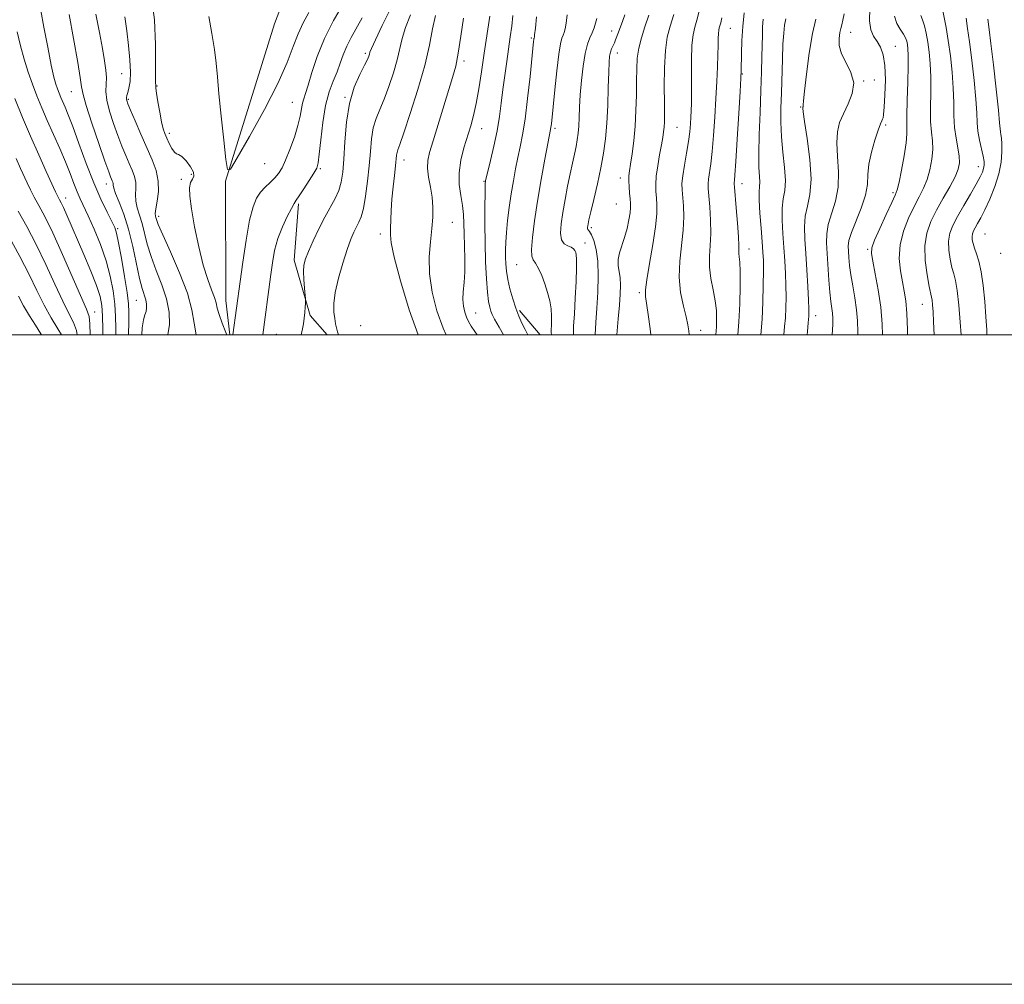
# Model space of a CAD drawing. Extents: x 2087300 to 2090200, y 287300 to 290200.
# Drawn here: x 2088636 to 2088940, y 287300 to 287597 of the extents above; entities that cross this region are included whole.
import ezdxf

# ---------------------------------------------------------------- set-up
doc = ezdxf.new("R2010")
doc.units = 0
doc.header["$MEASUREMENT"] = 0
for name, color, linetype, lineweight in [('BREAKLINE DTM HARD', 7, 'Continuous', 0), ('CONTOUR INDEX', 41, 'Continuous', 13), ('CONTOUR INTERMEDIATE', 44, 'Continuous', 0), ('GRID LINE', 7, 'Continuous', 0), ('SPOT ELEVATION DTM', 2, 'Continuous', 13)]:
    doc.layers.add(name, color=color, linetype=linetype, lineweight=lineweight)

msp = doc.modelspace()

# ---------------------------------------------------------------- linework, layer by layer
at = {"layer": 'BREAKLINE DTM HARD', "extrusion": (-0.05080276410733994, 0.05909693126987542, 0.9969586911570296), "elevation": -88178.14485168271, "flags": 128}
msp.add_lwpolyline([(-1771385.275545901, 1140230.410554168), (-1771385.275545901, 1140240.278154181)], dxfattribs=at)
at = {"layer": 'BREAKLINE DTM HARD'}
for points in [[(2088701.181, 287500, 933.8100000000001), (2088699.91, 287510.63, 933.21), (2088699.86, 287547.34, 932.08), (2088714.94, 287595.74, 930.11), (2088724.03, 287619.93, 929.44), (2088732.77, 287657.04, 926.6), (2088731.48, 287677.73, 925.77), (2088724.45, 287694.88, 925.0500000000001), (2088721.18, 287722.32, 924.89), (2088730.4, 287756.84, 924.0600000000001), (2088723.02, 287786.92, 922.0500000000001), (2088699.71, 287823.91, 921.22), (2088689.67, 287848.33, 919.88), (2088674.23, 287895.05, 918.84), (2088656.33, 287951.63, 916.47), (2088645.11, 288005.01, 915.02)], [(2088731.127, 287500, 939.1289999999999), (2088725.89, 287505.92, 938.21), (2088720.98, 287523.05, 937.45), (2088722.27, 287540.32, 936.24)]]:
    msp.add_polyline3d(points, dxfattribs=at)
at = {"layer": 'CONTOUR INDEX', "flags": 128}
for points, elevation in [([(2088674.063, 287500), (2088674.214, 287502.128), (2088674.607, 287504.62), (2088675.033, 287506.137), (2088675.378, 287507.215), (2088675.545, 287508.3), (2088675.51, 287509.479), (2088675.263, 287510.754), (2088674.15, 287514.253), (2088673.339, 287517.397), (2088671.276, 287527.242), (2088669.971, 287532.557), (2088668.496, 287537.183), (2088667.076, 287540.894), (2088665.993, 287543.583), (2088665.439, 287545.222), (2088665.263, 287546.101), (2088665.228, 287546.594), (2088665.139, 287547.014), (2088664.977, 287547.451), (2088664.763, 287547.936), (2088664.472, 287548.632), (2088663.876, 287550.228), (2088662.697, 287553.542), (2088660.806, 287558.972), (2088658.674, 287565.239), (2088656.918, 287570.641), (2088655.971, 287574.019), (2088655.53, 287576.386), (2088655.106, 287579.298), (2088654.332, 287583.857), (2088651.645, 287598.698)], 940.0000000000001), ([(2088756.82, 287598.52), (2088755.249, 287594.613), (2088754.222, 287591.254), (2088752.689, 287584.735), (2088751.545, 287580.738), (2088750.151, 287576.513), (2088748.694, 287572.609), (2088747.342, 287569.407), (2088746.195, 287566.599), (2088745.336, 287563.71), (2088744.801, 287560.347), (2088744.449, 287556.455), (2088744.096, 287552.065), (2088743.597, 287547.308), (2088742.977, 287542.718), (2088742.303, 287538.93), (2088741.626, 287536.379), (2088740.933, 287534.693), (2088740.197, 287533.296), (2088739.383, 287531.658), (2088738.434, 287529.423), (2088737.288, 287526.277), (2088735.941, 287522.087), (2088734.633, 287517.437), (2088733.659, 287513.088), (2088733.235, 287509.637), (2088733.241, 287507.026), (2088733.472, 287505.03), (2088733.759, 287503.44), (2088734.059, 287502.119), (2088734.361, 287500.946), (2088734.628, 287500)], 940), ([(2088795.659, 287597.995), (2088795.257, 287594.424), (2088795.044, 287592.43), (2088794.95, 287591.651), (2088794.912, 287591.478), (2088794.877, 287591.396), (2088794.836, 287591.243), (2088794.787, 287590.952), (2088794.714, 287590.331), (2088793.618, 287579.581), (2088792.876, 287572.798), (2088792.08, 287566.415), (2088791.317, 287561.561), (2088790.589, 287557.871), (2088789.877, 287554.602), (2088789.17, 287551.141), (2088788.479, 287547.395), (2088787.823, 287543.399), (2088787.221, 287539.236), (2088786.714, 287535.181), (2088786.342, 287531.555), (2088786.133, 287528.589), (2088786.056, 287526.139), (2088786.066, 287523.972), (2088786.14, 287521.862), (2088786.342, 287519.625), (2088786.76, 287517.086), (2088787.449, 287514.154), (2088788.324, 287511.075), (2088789.267, 287508.181), (2088790.189, 287505.718), (2088791.109, 287503.597), (2088792.077, 287501.647), (2088792.97, 287500)], 950), ([(2088837.868, 287598.702), (2088836.752, 287595.05), (2088835.876, 287591.638), (2088835.292, 287587.559), (2088835.024, 287582.246), (2088834.972, 287576.492), (2088835.006, 287571.428), (2088835.018, 287567.902), (2088834.984, 287565.621), (2088834.9, 287564.009), (2088834.756, 287562.53), (2088834.507, 287560.814), (2088834.102, 287558.529), (2088833.53, 287555.49), (2088832.93, 287552.098), (2088832.481, 287548.897), (2088832.315, 287546.296), (2088832.371, 287544.152), (2088832.537, 287542.184), (2088832.694, 287540.066), (2088832.669, 287537.285), (2088832.281, 287533.282), (2088831.437, 287527.817), (2088830.408, 287521.931), (2088829.556, 287516.979), (2088829.164, 287513.888), (2088829.192, 287511.856), (2088830.034, 287506.282), (2088830.605, 287501.831), (2088830.783, 287500)], 960), ([(2088872.4, 287597.298), (2088872.02, 287595.401), (2088871.734, 287592.921), (2088871.52, 287589.494), (2088871.351, 287584.927), (2088871.056, 287574.528), (2088870.905, 287569.852), (2088870.855, 287565.48), (2088871.036, 287561.024), (2088871.502, 287556.257), (2088872.017, 287551.573), (2088872.273, 287547.526), (2088872.067, 287544.457), (2088871.622, 287541.857), (2088871.268, 287539.005), (2088871.252, 287535.373), (2088871.492, 287531.188), (2088871.821, 287526.869), (2088872.104, 287522.757), (2088872.306, 287518.879), (2088872.425, 287515.187), (2088872.457, 287511.653), (2088872.4, 287508.329), (2088872.256, 287505.286), (2088872.032, 287502.535), (2088871.772, 287500)], 970.0000000000001), ([(2088913.935, 287598.311), (2088914.515, 287596.99), (2088915.083, 287595.179), (2088915.615, 287592.89), (2088916.102, 287590.184), (2088916.529, 287587.096), (2088916.852, 287583.541), (2088917.017, 287579.404), (2088917.009, 287574.693), (2088916.948, 287569.906), (2088916.995, 287565.665), (2088917.241, 287562.394), (2088917.527, 287559.723), (2088917.626, 287557.09), (2088917.363, 287554.079), (2088916.759, 287550.877), (2088915.885, 287547.825), (2088914.798, 287545.135), (2088913.492, 287542.518), (2088911.947, 287539.56), (2088910.215, 287535.965), (2088908.625, 287531.908), (2088907.576, 287527.682), (2088907.344, 287523.558), (2088907.705, 287519.724), (2088908.308, 287516.348), (2088908.863, 287513.446), (2088909.306, 287510.44), (2088909.631, 287506.604), (2088909.838, 287501.539), (2088909.871, 287500)], 980), ([(2088654.154, 287500), (2088653.924, 287501.309), (2088653.023, 287503.782), (2088651.631, 287506.579), (2088649.718, 287510.372), (2088647.291, 287515.59), (2088644.511, 287521.673), (2088641.575, 287527.814), (2088638.68, 287533.342), (2088636.005, 287538.126)], 950)]:
    msp.add_lwpolyline(points, dxfattribs=dict(at, elevation=elevation))
at = {"layer": 'CONTOUR INTERMEDIATE', "flags": 128}
for points, elevation in [([(2088700.226, 287500), (2088699.912, 287500.781), (2088698.813, 287503.617), (2088697.875, 287506.272), (2088697.316, 287508.247), (2088696.935, 287509.839), (2088696.423, 287511.546), (2088695.547, 287513.832), (2088694.361, 287517.034), (2088692.994, 287521.454), (2088691.586, 287527.163), (2088690.308, 287533.3), (2088689.342, 287538.77), (2088688.829, 287542.727), (2088688.755, 287545.32), (2088689.064, 287546.944), (2088689.638, 287547.998), (2088690.103, 287548.901), (2088690.021, 287550.071), (2088689.112, 287551.766), (2088687.723, 287553.59), (2088686.358, 287554.982), (2088685.397, 287555.58), (2088684.724, 287555.8), (2088684.096, 287556.26), (2088683.334, 287557.401), (2088682.506, 287558.986), (2088681.742, 287560.604), (2088681.136, 287561.993), (2088680.63, 287563.491), (2088680.13, 287565.583), (2088679.577, 287568.537), (2088679.042, 287571.761), (2088678.632, 287574.444), (2088678.42, 287575.996), (2088678.349, 287576.714), (2088678.296, 287577.78), (2088678.259, 287579.524), (2088678.247, 287589.385), (2088677.933, 287597.005), (2088676.934, 287604.708)], 934), ([(2088669.99, 287500), (2088670.063, 287503.975), (2088670.098, 287506.977), (2088669.965, 287509.588), (2088669.536, 287513.01), (2088668.747, 287518.006), (2088667.791, 287523.592), (2088666.926, 287528.348), (2088666.312, 287531.278), (2088665.721, 287533.098), (2088664.828, 287534.95), (2088663.388, 287537.78), (2088661.483, 287541.751), (2088659.271, 287546.829), (2088656.928, 287552.822), (2088654.684, 287558.915), (2088652.78, 287564.135), (2088651.393, 287567.764), (2088650.425, 287570.111), (2088649.113, 287573.13), (2088648.58, 287574.435), (2088648.087, 287575.723), (2088647.594, 287577.17), (2088646.997, 287579.386), (2088646.179, 287583.086), (2088645.087, 287588.603), (2088643.935, 287594.729), (2088643.002, 287599.873)], 942), ([(2088736.041, 287601.817), (2088733.147, 287596.812), (2088730.335, 287591.243), (2088728.108, 287585.728), (2088726.47, 287580.782), (2088725.301, 287576.89), (2088724.486, 287574.352), (2088723.935, 287572.71), (2088723.561, 287571.318), (2088722.858, 287567.379), (2088722.159, 287564.474), (2088721.043, 287560.89), (2088719.693, 287557.128), (2088718.365, 287553.816), (2088717.239, 287551.415), (2088716.193, 287549.713), (2088715.028, 287548.33), (2088713.612, 287546.947), (2088712.076, 287545.481), (2088710.621, 287543.913), (2088709.392, 287542.104), (2088708.319, 287539.462), (2088707.281, 287535.278), (2088706.199, 287529.215), (2088705.17, 287522.434), (2088704.332, 287516.469), (2088702.057, 287500)], 934), ([(2088750.785, 287600.604), (2088748.118, 287595.305), (2088746.004, 287590.862), (2088744.819, 287588.24), (2088744.337, 287587.028), (2088744.177, 287586.47), (2088743.99, 287585.88), (2088743.544, 287584.851), (2088742.638, 287583.044), (2088741.175, 287580.184), (2088739.489, 287576.251), (2088738.017, 287571.287), (2088737.087, 287565.464), (2088736.582, 287559.474), (2088736.275, 287554.138), (2088735.954, 287550.059), (2088735.479, 287546.98), (2088734.725, 287544.427), (2088733.602, 287541.963), (2088730.46, 287536.236), (2088728.625, 287532.632), (2088726.865, 287528.938), (2088725.425, 287525.726), (2088724.487, 287523.377), (2088724.002, 287521.499), (2088723.859, 287519.504), (2088723.948, 287517.005), (2088724.155, 287514.405), (2088724.481, 287511.107), (2088724.511, 287510.435), (2088724.481, 287509.71), (2088724.408, 287508.492), (2088724.286, 287506.882), (2088724.099, 287505.116), (2088723.845, 287503.411), (2088723.566, 287501.894), (2088723.187, 287500)], 938), ([(2088845.744, 287599.648), (2088844.983, 287596.946), (2088844.323, 287594.742), (2088843.809, 287592.425), (2088843.475, 287589.201), (2088843.335, 287584.596), (2088843.319, 287579.398), (2088843.336, 287574.711), (2088843.312, 287571.355), (2088843.243, 287569.005), (2088843.145, 287567.054), (2088843.015, 287564.968), (2088842.792, 287562.507), (2088842.398, 287559.507), (2088841.801, 287555.93), (2088841.149, 287552.229), (2088840.638, 287548.985), (2088840.415, 287546.583), (2088840.436, 287544.624), (2088840.831, 287539.765), (2088840.946, 287536.326), (2088840.786, 287532.253), (2088839.73, 287522.713), (2088839.545, 287517.753), (2088839.995, 287513.034), (2088840.832, 287508.852), (2088841.677, 287505.509), (2088842.233, 287503.143), (2088842.533, 287501.244), (2088842.628, 287500)], 962), ([(2088898.256, 287600.474), (2088898.111, 287596.662), (2088898.558, 287593.937), (2088899.444, 287591.995), (2088900.521, 287590.359), (2088901.558, 287588.568), (2088902.405, 287586.22), (2088902.928, 287582.93), (2088903.049, 287578.552), (2088902.898, 287573.914), (2088902.657, 287570.086), (2088902.47, 287567.85), (2088902.324, 287566.84), (2088902.163, 287566.403), (2088901.926, 287565.924), (2088901.515, 287564.945), (2088900.824, 287563.046), (2088899.82, 287559.99), (2088898.764, 287556.272), (2088897.989, 287552.569), (2088897.69, 287549.36), (2088897.502, 287546.341), (2088896.92, 287543.013), (2088895.618, 287539.072), (2088892.582, 287531.524), (2088891.84, 287529.089), (2088891.634, 287527.353), (2088891.699, 287525.752), (2088891.831, 287523.809), (2088892.047, 287521.4), (2088892.423, 287518.485), (2088892.994, 287515.08), (2088893.632, 287511.406), (2088894.171, 287507.742), (2088894.48, 287504.279), (2088894.565, 287500.871), (2088894.542, 287500)], 976), ([(2088920.645, 287600.343), (2088921.756, 287594.671), (2088922.438, 287590.677), (2088923.086, 287585.976), (2088923.62, 287580.937), (2088923.966, 287576.008), (2088924.092, 287571.544), (2088924.154, 287567.54), (2088924.354, 287563.898), (2088924.821, 287560.553), (2088925.389, 287557.57), (2088925.823, 287555.049), (2088925.906, 287552.993), (2088925.504, 287551.025), (2088924.505, 287548.672), (2088922.872, 287545.603), (2088920.868, 287542.055), (2088918.833, 287538.405), (2088917.078, 287534.913), (2088915.806, 287531.357), (2088915.192, 287527.401), (2088915.321, 287522.895), (2088915.908, 287518.458), (2088916.579, 287514.9), (2088917.297, 287511.598), (2088917.461, 287510.643), (2088917.609, 287509.257), (2088917.76, 287507.125), (2088917.917, 287504.02), (2088918.071, 287500)], 982), ([(2088682.112, 287500), (2088682.601, 287503.165), (2088682.487, 287506.967), (2088681.69, 287511.073), (2088680.258, 287515.442), (2088678.532, 287519.87), (2088676.931, 287524.109), (2088675.766, 287527.954), (2088674.175, 287534.336), (2088673.378, 287536.89), (2088672.653, 287539.134), (2088672.197, 287541.195), (2088672.123, 287543.181), (2088672.219, 287545.109), (2088672.188, 287546.974), (2088671.803, 287548.795), (2088671.099, 287550.687), (2088670.174, 287552.789), (2088669.114, 287555.225), (2088667.939, 287558.064), (2088666.655, 287561.364), (2088665.306, 287565.095), (2088664.1, 287568.887), (2088663.284, 287572.286), (2088663.012, 287574.972), (2088663.068, 287577.167), (2088663.142, 287579.223), (2088662.982, 287581.499), (2088662.566, 287584.358), (2088661.927, 287588.165), (2088661.072, 287593.128), (2088659.891, 287598.816)], 938), ([(2088690.793, 287500), (2088690.195, 287503.587), (2088689.476, 287507.703), (2088688.087, 287512.818), (2088685.705, 287519.101), (2088682.913, 287525.539), (2088680.523, 287530.82), (2088679.143, 287533.987), (2088678.566, 287535.486), (2088678.379, 287536.114), (2088678.259, 287536.597), (2088678.23, 287537.373), (2088678.401, 287538.807), (2088678.808, 287541.14), (2088679.174, 287544.116), (2088679.148, 287547.354), (2088678.468, 287550.576), (2088677.221, 287553.924), (2088673.756, 287561.817), (2088672.003, 287565.901), (2088670.614, 287569.187), (2088669.795, 287571.169), (2088669.437, 287572.155), (2088669.35, 287572.65), (2088669.378, 287573.102), (2088669.506, 287573.714), (2088669.754, 287574.628), (2088670.112, 287575.996), (2088670.445, 287578.012), (2088670.589, 287580.88), (2088670.425, 287584.696), (2088670.014, 287589.107), (2088669.463, 287593.654), (2088668.842, 287597.953)], 936.0000000000001), ([(2088725.476, 287599.235), (2088723.756, 287596.088), (2088722.195, 287592.728), (2088720.724, 287588.822), (2088718.85, 287583.901), (2088715.977, 287577.463), (2088711.807, 287569.392), (2088707.234, 287561.129), (2088703.456, 287554.503), (2088701.337, 287551.02), (2088700.431, 287550.89), (2088699.961, 287554.005), (2088699.314, 287559.976), (2088698.535, 287567.316), (2088697.831, 287574.258), (2088697.343, 287579.513), (2088696.941, 287583.685), (2088696.427, 287587.854), (2088695.652, 287592.793), (2088694.661, 287598.058)], 932), ([(2088741.936, 287597.603), (2088738.554, 287591.593), (2088737.172, 287588.875), (2088736.094, 287586.246), (2088735.168, 287583.636), (2088734.19, 287580.982), (2088733.02, 287578.165), (2088731.779, 287574.85), (2088730.651, 287570.648), (2088729.78, 287565.42), (2088729.152, 287560.04), (2088728.717, 287555.631), (2088728.383, 287552.957), (2088727.917, 287551.351), (2088727.048, 287549.789), (2088725.625, 287547.527), (2088723.973, 287544.967), (2088722.536, 287542.79), (2088721.618, 287541.443), (2088720.95, 287540.413), (2088720.122, 287538.949), (2088718.85, 287536.495), (2088717.353, 287533.264), (2088715.977, 287529.66), (2088714.98, 287525.989), (2088714.271, 287522.145), (2088713.674, 287517.92), (2088711.287, 287500)], 936), ([(2088764.494, 287598.365), (2088763.625, 287594.269), (2088762.644, 287589.233), (2088761.202, 287583.001), (2088759.1, 287575.596), (2088756.757, 287568.175), (2088754.749, 287562.175), (2088753.509, 287558.629), (2088752.902, 287556.947), (2088752.654, 287556.133), (2088752.524, 287555.305), (2088752.183, 287552.033), (2088751.838, 287549.1), (2088751.437, 287545.553), (2088751.093, 287541.829), (2088750.886, 287538.321), (2088750.692, 287532.778), (2088750.635, 287530.835), (2088750.891, 287528.321), (2088751.819, 287523.882), (2088753.68, 287516.656), (2088756.357, 287507.739), (2088759.17, 287500)], 942.0000000000001), ([(2088773.095, 287597.487), (2088772.339, 287591.97), (2088771.54, 287586.78), (2088770.727, 287582.763), (2088769.785, 287579.275), (2088763.758, 287559.71), (2088762.7, 287556.202), (2088762.135, 287553.649), (2088762.047, 287551.299), (2088762.381, 287548.563), (2088762.927, 287545.515), (2088763.435, 287542.396), (2088763.699, 287539.362), (2088763.686, 287536.233), (2088763.403, 287532.746), (2088762.919, 287528.688), (2088762.541, 287524.037), (2088762.634, 287518.825), (2088763.469, 287513.154), (2088764.938, 287507.416), (2088766.837, 287502.077), (2088767.81, 287500)], 944), ([(2088781.272, 287598.147), (2088779.543, 287586.776), (2088778.683, 287581.045), (2088777.861, 287575.793), (2088777.055, 287571.258), (2088776.239, 287567.56), (2088775.363, 287564.345), (2088773.267, 287557.579), (2088772.292, 287553.776), (2088771.748, 287549.951), (2088771.829, 287546.299), (2088772.299, 287542.906), (2088772.813, 287539.834), (2088773.108, 287537.069), (2088773.231, 287534.304), (2088773.311, 287531.16), (2088773.436, 287527.397), (2088773.54, 287523.341), (2088773.52, 287519.457), (2088773.318, 287516.116), (2088773.068, 287513.299), (2088772.954, 287510.894), (2088773.111, 287508.8), (2088773.501, 287506.987), (2088774.039, 287505.436), (2088774.676, 287504.09), (2088775.496, 287502.717), (2088776.616, 287501.043), (2088777.331, 287500)], 946), ([(2088788.364, 287598.318), (2088787.999, 287595.047), (2088787.547, 287591.769), (2088786.43, 287584.191), (2088785.826, 287579.882), (2088785.26, 287575.551), (2088784.752, 287571.377), (2088784.202, 287567.211), (2088783.476, 287562.817), (2088782.505, 287558.119), (2088781.47, 287553.68), (2088779.932, 287547.4), (2088779.877, 287547.114), (2088779.847, 287546.804), (2088779.815, 287545.83), (2088779.774, 287543.536), (2088779.728, 287539.495), (2088779.712, 287534.182), (2088779.769, 287528.302), (2088779.93, 287522.513), (2088780.179, 287517.306), (2088780.488, 287513.128), (2088780.832, 287510.281), (2088781.192, 287508.483), (2088781.55, 287507.305), (2088781.95, 287506.29), (2088782.678, 287504.853), (2088784.078, 287502.381), (2088785.473, 287500)], 948), ([(2088805.106, 287598.543), (2088804.706, 287595.952), (2088804.423, 287594.23), (2088804.141, 287593.098), (2088803.827, 287592.263), (2088803.449, 287591.352), (2088802.994, 287589.678), (2088802.453, 287586.477), (2088801.833, 287581.361), (2088801.219, 287575.444), (2088800.188, 287564.949), (2088800.071, 287563.976), (2088799.948, 287563.215), (2088799.136, 287558.984), (2088798.216, 287554.095), (2088797.084, 287547.845), (2088795.96, 287541.217), (2088795.039, 287535.098), (2088794.4, 287529.993), (2088794.099, 287526.312), (2088794.171, 287524.251), (2088794.581, 287523.143), (2088795.276, 287522.109), (2088796.192, 287520.456), (2088797.209, 287518.243), (2088798.196, 287515.715), (2088799.04, 287513.093), (2088799.688, 287510.494), (2088800.106, 287508.01), (2088800.279, 287505.733), (2088800.28, 287503.739), (2088800.149, 287500.841), (2088800.243, 287500)], 952), ([(2088814.156, 287597.481), (2088813.802, 287596.029), (2088813.333, 287594.545), (2088812.742, 287593.048), (2088812.037, 287591.482), (2088811.285, 287589.499), (2088810.566, 287586.681), (2088809.95, 287582.787), (2088809.46, 287578.303), (2088809.107, 287573.893), (2088808.89, 287570.097), (2088808.75, 287566.941), (2088808.618, 287564.324), (2088808.432, 287562.12), (2088808.16, 287560.108), (2088807.78, 287558.039), (2088807.275, 287555.689), (2088806.659, 287552.923), (2088805.951, 287549.627), (2088805.179, 287545.772), (2088804.413, 287541.663), (2088803.729, 287537.69), (2088803.219, 287534.199), (2088803.027, 287531.361), (2088803.31, 287529.305), (2088804.14, 287528.079), (2088805.252, 287527.423), (2088806.297, 287527), (2088807.004, 287526.534), (2088807.422, 287525.991), (2088807.676, 287525.404), (2088807.865, 287524.689), (2088807.975, 287523.326), (2088807.965, 287520.68), (2088807.811, 287516.405), (2088807.562, 287511.3), (2088807.284, 287506.448), (2088807.054, 287502.691), (2088806.989, 287500)], 954), ([(2088822.84, 287598.549), (2088822.199, 287596.806), (2088820.851, 287593.268), (2088819.981, 287590.854), (2088819.61, 287589.924), (2088818.757, 287588.071), (2088818.389, 287587.059), (2088818.133, 287585.855), (2088817.965, 287583.981), (2088817.838, 287580.873), (2088817.709, 287576.213), (2088817.532, 287570.671), (2088817.264, 287565.164), (2088816.858, 287560.368), (2088816.266, 287555.987), (2088815.438, 287551.484), (2088814.373, 287546.544), (2088813.259, 287541.734), (2088812.334, 287537.846), (2088811.774, 287535.447), (2088811.504, 287534.212), (2088811.391, 287533.594), (2088811.327, 287533.139), (2088811.318, 287532.766), (2088811.399, 287532.49), (2088811.604, 287532.268), (2088811.964, 287531.828), (2088812.512, 287530.84), (2088813.238, 287529.026), (2088813.97, 287526.309), (2088814.493, 287522.662), (2088814.652, 287518.146), (2088814.521, 287513.171), (2088814.235, 287508.237), (2088813.92, 287503.786), (2088813.683, 287500)], 956), ([(2088830.229, 287598.431), (2088829.024, 287594.846), (2088827.913, 287591.48), (2088827.076, 287588.291), (2088826.635, 287585.195), (2088826.481, 287581.935), (2088826.448, 287578.216), (2088826.39, 287573.848), (2088826.243, 287569.076), (2088825.968, 287564.25), (2088825.546, 287559.71), (2088825.058, 287555.742), (2088824.607, 287552.62), (2088824.279, 287550.482), (2088824.093, 287548.931), (2088824.048, 287547.433), (2088824.133, 287545.601), (2088824.295, 287543.629), (2088824.465, 287541.856), (2088824.58, 287540.49), (2088824.584, 287539.226), (2088824.421, 287537.628), (2088824.05, 287535.39), (2088823.486, 287532.735), (2088822.755, 287530.015), (2088821.166, 287525.275), (2088820.725, 287523.257), (2088820.741, 287521.407), (2088821.343, 287517.616), (2088821.462, 287515.34), (2088821.382, 287512.571), (2088821.147, 287509.123), (2088820.81, 287504.981), (2088820.39, 287500)], 958.0000000000001), ([(2088852.671, 287597.62), (2088852.346, 287596.108), (2088852.098, 287595.19), (2088851.893, 287594.506), (2088851.734, 287593.787), (2088851.63, 287592.787), (2088851.583, 287591.281), (2088851.55, 287589.135), (2088851.48, 287586.234), (2088851.331, 287582.498), (2088851.108, 287577.986), (2088850.826, 287572.789), (2088850.497, 287567.091), (2088850.126, 287561.435), (2088849.713, 287556.452), (2088849.271, 287552.631), (2088848.569, 287547.948), (2088848.448, 287546.537), (2088848.493, 287545.054), (2088848.968, 287539.463), (2088849.222, 287535.368), (2088849.29, 287531.224), (2088849.094, 287527.543), (2088848.854, 287524.193), (2088848.868, 287520.882), (2088849.33, 287517.404), (2088850.036, 287513.883), (2088850.678, 287510.528), (2088851.019, 287507.509), (2088851.093, 287504.838), (2088851.002, 287502.491), (2088850.792, 287500)], 964), ([(2088859.58, 287599.183), (2088859.136, 287595.013), (2088858.871, 287590.692), (2088858.749, 287586.69), (2088858.657, 287581.403), (2088858.553, 287579.073), (2088858.321, 287574.972), (2088857.925, 287568.163), (2088857.453, 287560.231), (2088857.027, 287553.396), (2088856.74, 287549.332), (2088856.578, 287547.524), (2088856.501, 287546.911), (2088856.481, 287546.491), (2088856.55, 287545.484), (2088857.106, 287539.162), (2088857.499, 287534.409), (2088857.795, 287530.196), (2088857.9, 287527.487), (2088857.895, 287525.972), (2088857.907, 287525.021), (2088858.025, 287524.014), (2088858.195, 287522.358), (2088858.327, 287519.472), (2088858.345, 287515.011), (2088858.226, 287509.584), (2088857.963, 287504.036), (2088857.637, 287500)], 966), ([(2088865.425, 287597.207), (2088865.26, 287594.883), (2088865.178, 287592.383), (2088865.055, 287585.637), (2088864.934, 287580.956), (2088864.733, 287575.227), (2088864.45, 287568.52), (2088864.182, 287561.683), (2088864.049, 287555.758), (2088864.126, 287551.53), (2088864.296, 287548.767), (2088864.395, 287546.981), (2088864.317, 287545.644), (2088864.181, 287544.062), (2088864.163, 287541.499), (2088864.386, 287537.52), (2088864.755, 287532.882), (2088865.119, 287528.642), (2088865.36, 287525.517), (2088865.478, 287522.86), (2088865.504, 287519.681), (2088865.458, 287515.277), (2088865.32, 287510.077), (2088865.061, 287504.791), (2088864.669, 287500)], 968), ([(2088881.614, 287597.187), (2088880.611, 287592.79), (2088879.61, 287586.777), (2088878.728, 287580.336), (2088878.098, 287575.037), (2088877.805, 287572.034), (2088877.745, 287570.835), (2088877.766, 287570.534), (2088877.746, 287570.379), (2088877.686, 287570.226), (2088877.616, 287570.082), (2088877.585, 287569.804), (2088877.72, 287568.643), (2088878.168, 287565.699), (2088878.977, 287560.469), (2088879.796, 287554.046), (2088880.176, 287547.921), (2088879.825, 287543.225), (2088879.065, 287539.645), (2088878.373, 287536.512), (2088878.118, 287533.226), (2088878.228, 287529.495), (2088878.524, 287525.096), (2088878.847, 287519.996), (2088879.135, 287514.898), (2088879.347, 287510.694), (2088879.455, 287508.029), (2088879.479, 287506.581), (2088879.451, 287505.781), (2088879.278, 287503.688), (2088879.073, 287501.021), (2088879.005, 287500)], 972), ([(2088890.385, 287598.851), (2088889.983, 287596.894), (2088889.635, 287595.507), (2088889.324, 287594.374), (2088889.032, 287593.083), (2088888.79, 287591.31), (2088888.853, 287589.086), (2088889.525, 287586.529), (2088890.93, 287583.742), (2088892.451, 287580.766), (2088893.286, 287577.624), (2088892.872, 287574.367), (2088891.607, 287571.14), (2088890.128, 287568.114), (2088888.972, 287565.356), (2088888.276, 287562.515), (2088888.079, 287559.134), (2088888.333, 287554.914), (2088888.649, 287550.194), (2088888.548, 287545.467), (2088887.722, 287541.149), (2088885.478, 287534.018), (2088884.98, 287531.144), (2088884.937, 287528.314), (2088885.132, 287525.053), (2088885.657, 287516.873), (2088885.953, 287513.109), (2088886.265, 287510.293), (2088886.782, 287506.676), (2088886.902, 287505.164), (2088886.884, 287503.16), (2088886.698, 287500)], 974.0000000000001), ([(2088905.892, 287598.177), (2088906.616, 287595.921), (2088907.65, 287594.105), (2088908.63, 287592.649), (2088909.275, 287591.462), (2088909.633, 287590.417), (2088909.838, 287589.375), (2088909.994, 287588.124), (2088910.086, 287586.134), (2088910.069, 287582.8), (2088909.925, 287577.841), (2088909.742, 287572.272), (2088909.635, 287567.433), (2088909.662, 287564.235), (2088909.664, 287561.877), (2088909.429, 287559.131), (2088908.82, 287555.164), (2088908.014, 287550.73), (2088907.266, 287546.978), (2088906.723, 287544.667), (2088906.115, 287542.981), (2088905.061, 287540.715), (2088903.344, 287537.061), (2088901.379, 287532.801), (2088899.741, 287529.117), (2088898.879, 287526.797), (2088898.745, 287525.049), (2088899.161, 287522.69), (2088899.942, 287518.847), (2088900.846, 287513.893), (2088901.622, 287508.51), (2088902.076, 287503.305), (2088902.196, 287500)], 978), ([(2088927.882, 287597.58), (2088928.375, 287594.375), (2088928.992, 287590.222), (2088929.707, 287584.574), (2088930.397, 287578.297), (2088930.914, 287572.611), (2088931.169, 287568.417), (2088931.314, 287565.344), (2088931.559, 287562.702), (2088932.046, 287559.971), (2088933.166, 287555.048), (2088933.446, 287553.412), (2088933.484, 287552.233), (2088933.319, 287551.238), (2088932.952, 287550.15), (2088932.248, 287548.658), (2088931.034, 287546.445), (2088929.236, 287543.346), (2088927.166, 287539.812), (2088925.236, 287536.447), (2088923.785, 287533.686), (2088922.871, 287531.29), (2088922.477, 287528.852), (2088922.564, 287526.096), (2088922.976, 287523.28), (2088923.534, 287520.794), (2088924.088, 287518.823), (2088924.618, 287516.73), (2088925.137, 287513.676), (2088925.646, 287509.142), (2088926.104, 287503.916), (2088926.395, 287500)], 984), ([(2088934.637, 287597.27), (2088934.995, 287594.08), (2088935.546, 287589.767), (2088936.328, 287583.172), (2088937.173, 287575.658), (2088937.862, 287569.215), (2088938.236, 287565.329), (2088938.388, 287563.461), (2088938.474, 287562.565), (2088938.613, 287561.727), (2088938.782, 287560.567), (2088938.924, 287558.836), (2088938.958, 287556.352), (2088938.721, 287553.211), (2088938.029, 287549.576), (2088936.782, 287545.653), (2088935.223, 287541.822), (2088933.681, 287538.508), (2088932.422, 287536.027), (2088931.459, 287534.264), (2088930.742, 287532.997), (2088930.227, 287532.018), (2088929.902, 287531.167), (2088929.763, 287530.302), (2088929.807, 287529.296), (2088930.044, 287528.101), (2088930.489, 287526.688), (2088931.132, 287524.975), (2088931.875, 287522.678), (2088932.595, 287519.46), (2088933.193, 287515.157), (2088933.658, 287510.297), (2088934.005, 287505.583), (2088934.247, 287501.588), (2088934.329, 287500)], 986), ([(2088666.036, 287500), (2088666.062, 287502.086), (2088666.007, 287505.625), (2088665.764, 287509.419), (2088665.245, 287513.557), (2088664.371, 287518.034), (2088663.061, 287522.822), (2088661.306, 287527.812), (2088659.371, 287532.577), (2088657.589, 287536.614), (2088655.134, 287541.896), (2088654.182, 287544.082), (2088653.183, 287546.626), (2088652.017, 287549.661), (2088650.576, 287553.241), (2088648.806, 287557.348), (2088644.971, 287565.974), (2088643.283, 287569.894), (2088641.78, 287573.572), (2088640.391, 287577.201), (2088639.062, 287580.949), (2088637.809, 287584.88), (2088636.667, 287589.03), (2088635.671, 287593.35)], 944), ([(2088662.04, 287500), (2088662.048, 287501.662), (2088661.991, 287505.828), (2088661.777, 287509.03), (2088661.222, 287511.85), (2088660.114, 287515.182), (2088658.342, 287519.64), (2088656.2, 287524.717), (2088650.938, 287536.886), (2088649.914, 287539.184), (2088649.202, 287540.685), (2088648.723, 287541.61), (2088648.39, 287542.22), (2088648.08, 287542.834), (2088647.532, 287544.012), (2088644.634, 287550.338), (2088642.306, 287555.483), (2088639.781, 287561.187), (2088637.32, 287566.948), (2088634.964, 287572.745)], 946), ([(2088658.209, 287500), (2088658.209, 287500.037), (2088658.105, 287503.412), (2088657.825, 287505.681), (2088657.06, 287507.906), (2088649.67, 287524.738), (2088646.619, 287531.46), (2088644.196, 287536.418), (2088642.367, 287539.86), (2088640.959, 287542.422), (2088639.811, 287544.655), (2088638.804, 287546.774), (2088636.76, 287551.273), (2088635.401, 287554.344)], 948), ([(2088649.292, 287500), (2088648.221, 287501.883), (2088646.202, 287505.251), (2088643.978, 287509.198), (2088641.749, 287513.638), (2088639.352, 287518.607), (2088636.532, 287524.167), (2088633.181, 287530.227)], 952), ([(2088643.208, 287500), (2088642.991, 287500.356), (2088641.302, 287502.96), (2088639.433, 287505.892), (2088637.637, 287508.914), (2088636.053, 287511.91)], 954)]:
    msp.add_lwpolyline(points, dxfattribs=dict(at, elevation=elevation))
at = {"layer": 'GRID LINE', "flags": 128}
for points in [[(2087300, 287300), (2090200, 287300), (2090200, 290200), (2087300, 290200), (2087300, 287300)], [(2087500, 287500), (2090000, 287500), (2090000, 290000), (2087500, 290000), (2087500, 287500)]]:
    msp.add_lwpolyline(points, dxfattribs=at)
at = {"layer": 'SPOT ELEVATION DTM'}
for p in [(2088818.79, 287593.55, 955.3000000000001), (2088855.3, 287594.4, 964.9), (2088794.02, 287591.4, 949.8000000000001), (2088892.4, 287593.2, 974.8000000000001), (2088906.08, 287588.89, 976.8000000000001), (2088742.9, 287586.73, 937.7), (2088773.32, 287584.32, 944.4), (2088820.53, 287586.81, 956.6), (2088667.85, 287580.41, 936.9), (2088859, 287580.3, 966.1), (2088899.6, 287578.48, 974.7), (2088678.75, 287576.69, 933.9), (2088896.4, 287578.2, 974.1), (2088652.32, 287574.91, 940.9), (2088669.92, 287572.53, 935.8000000000001), (2088736.65, 287573.18, 937.9), (2088720.37, 287571.62, 933.1), (2088876.99, 287570.18, 971.9), (2088778.7, 287563.48, 946.7), (2088801.27, 287563.61, 952.3000000000001), (2088838.92, 287563.9, 960.9), (2088903.19, 287564.68, 976.3000000000001), (2088682.56, 287562.06, 933.6), (2088711.88, 287552.76, 932.8000000000001), (2088729.07, 287551.17, 936.2), (2088754.85, 287553.86, 942.6), (2088931.67, 287551.82, 983.3000000000001), (2088686.22, 287547.9, 934.4), (2088689.32, 287549.48, 934.5), (2088821.39, 287548.26, 957.4), (2088663.14, 287546.48, 940.6), (2088779.48, 287547.3, 947.9), (2088858.88, 287546.6, 966.6), (2088650.62, 287542.16, 945.4), (2088905.39, 287543.8, 977.7), (2088820.16, 287540.34, 956.9), (2088679.22, 287536.47, 935.6), (2088769.66, 287534.61, 944.9), (2088812.54, 287532.98, 956.3000000000001), (2088666.66, 287532.66, 941.8000000000001), (2088747.5, 287531.09, 941.5), (2088933.77, 287531.1, 987.1), (2088810.52, 287528.31, 954.6), (2088861.07, 287526.47, 966.7), (2088897.61, 287526.38, 977.8000000000001), (2088938.57, 287525.07, 987.5), (2088789.53, 287521.59, 951.1), (2088827.3, 287512.96, 959.7), (2088672.37, 287510.61, 940.9), (2088914.39, 287509.43, 981.2), (2088659.59, 287507.01, 947.3000000000001), (2088776.92, 287506.78, 946.8000000000001), (2088881.61, 287505.93, 972.6), (2088741.45, 287502.88, 941.9), (2088715.46, 287500.14, 936.9), (2088846.13, 287501.41, 962.6)]:
    msp.add_point(p, dxfattribs=at)

doc.saveas('drawing.dxf')
